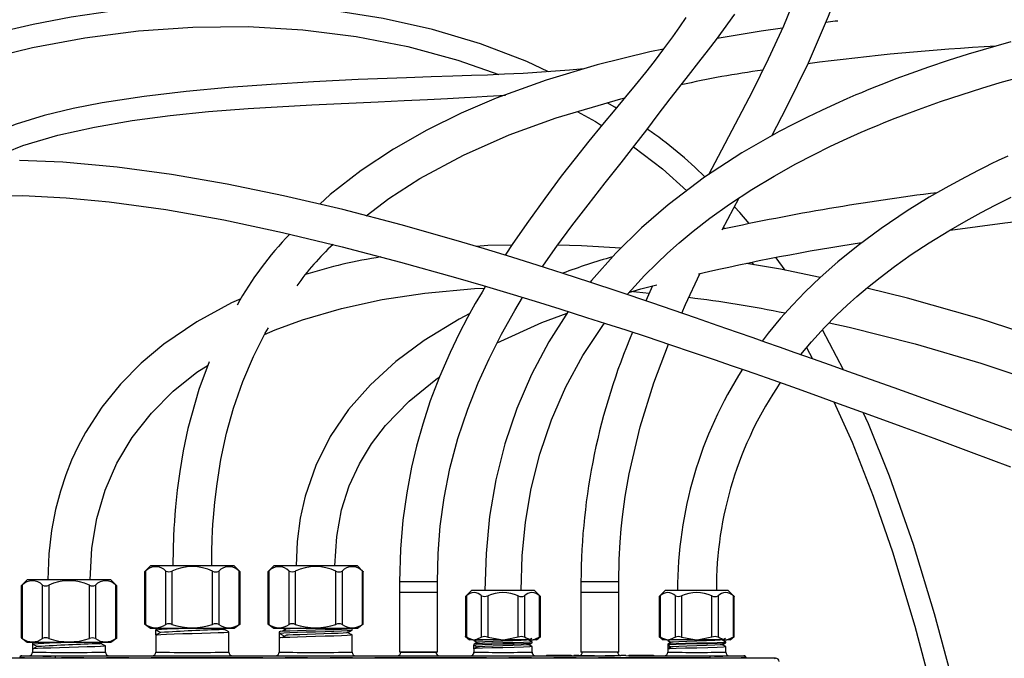
# Model space of a CAD drawing. Extents: x -40 to 841, y -34 to 591.
# Drawn here: x 91 to 147, y 156 to 192 of the extents above; entities that cross this region are included whole.
import ezdxf

# ---------------------------------------------------------------- set-up
doc = ezdxf.new("R2010")
doc.units = 0
doc.linetypes.add('PHANTOM', pattern=[12.7, 6.35, -1.27, 1.27, -1.27, 1.27, -1.27])
doc.layers.get('0').update_dxf_attribs({"linetype": 'CONTINUOUS'})
doc.styles.add('SLDTEXTSTYLE2', font='TXT', dxfattribs={"width": 0.605})
doc.dimstyles.new('SLDDIMSTYLE12', dxfattribs={"dimtxt": 5.172414, "dimasz": 3, "dimexe": 0, "dimexo": 0.0625, "dimgap": 1.293103, "dimtad": 0, "dimtih": 1, "dimtoh": 1, "dimdec": 0, "dimlfac": 5, "dimrnd": 1e-09, "dimzin": 12, "dimtxsty": 'SLDTEXTSTYLE2', "dimblk1": 'NONE', "dimblk2": 'NONE', "dimsah": 1, "dimcen": 0, "dimazin": 3, "dimtfac": 1, "dimtdec": 0, "dimtmove": 0, "dimatfit": 3, "dimtolj": 1, "dimtzin": 12})
doc.dimstyles.new('SLDDIMSTYLE3', dxfattribs={"dimtxt": 5.172414, "dimasz": 3, "dimexe": 0, "dimexo": 0.0625, "dimgap": 1.293103, "dimtad": 0, "dimtih": 1, "dimtoh": 1, "dimdec": 0, "dimlfac": 5, "dimrnd": 1e-09, "dimzin": 12, "dimtxsty": 'SLDTEXTSTYLE2', "dimblk1": 'NONE', "dimblk2": 'NONE', "dimsah": 1, "dimcen": 0, "dimazin": 3, "dimtfac": 1, "dimtdec": 0, "dimtmove": 0, "dimatfit": 3, "dimtolj": 1, "dimtzin": 12})

# ---------------------------------------------------------------- blocks, each defined once
blk = doc.blocks.new('_D_17')
at = {"color": 7, "linetype": 'CONTINUOUS'}
blk.add_line((171.661, 351.904), (294.937, 351.904), dxfattribs=at)
at = {"color": 7, "linetype": 'CONTINUOUS', "char_height": 7, "attachment_point": 1, "style": 'SLDTEXTSTYLE2'}
for s, insert in [('%%c', (173.249, 360.927)), ('Hole for HydroTap Arc Tap', (194.643, 360.927)), ('35', (183.686, 360.927))]:
    blk.add_mtext(s, dxfattribs=dict(at, insert=insert))
blk = doc.blocks.new('_NONE')
blk = doc.blocks.new('_D_41')
at = {"color": 7, "linetype": 'CONTINUOUS'}
blk.add_line((624.898, 247.218), (645.692, 247.218), dxfattribs=at)
at = {"color": 7, "linetype": 'CONTINUOUS', "char_height": 7, "attachment_point": 1, "style": 'SLDTEXTSTYLE2'}
for s, insert in [('%%c', (626.486, 267.227)), ('35', (636.923, 267.227)), ('hole', (629.485, 256.241))]:
    blk.add_mtext(s, dxfattribs=dict(at, insert=insert))
blk = doc.blocks.new('_D_42')
at = {"color": 7, "linetype": 'CONTINUOUS'}
blk.add_line((562.543, 261.179), (498.471, 261.179), dxfattribs=at)
at = {"color": 7, "linetype": 'CONTINUOUS', "char_height": 7, "attachment_point": 1, "style": 'SLDTEXTSTYLE2'}
for s, insert in [('%%c', (518.961, 292.175)), ('holes', (540.354, 292.175)), ('3-', (511.951, 292.175)), ('10', (529.397, 292.175)), ('@ 155mm P.C.D.', (498.471, 281.189)), ('equispaced', (517.585, 270.203))]:
    blk.add_mtext(s, dxfattribs=dict(at, insert=insert))

msp = doc.modelspace()

# ---------------------------------------------------------------- linework, layer by layer
at = {"color": 7, "linetype": 'CONTINUOUS'}
for p, q in [((131.054168, 180.391621), (131.112985, 180.321145)), ((132.677646, 178.407061), (132.76761, 178.282272)), ((134.561564, 177.968513), (134.053888, 178.67093)), ((125.761227, 176.776539), (126.846187, 176.668822)), ((127.027713, 177.076661), (126.652722, 176.234161)), ((137.882193, 172.311985), (136.675726, 174.585461)), ((135.779511, 173.574399), (136.1093, 172.942423)), ((98.532541, 161.180376), (98.195435, 160.843276)), ((100.903823, 161.180376), (98.532541, 161.180376)), ((103.275104, 161.180376), (100.903823, 161.180376)), ((103.61221, 160.843276), (103.275104, 161.180376)), ((105.532541, 161.180376), (105.195435, 160.843276)), ((107.903822, 161.180376), (105.532541, 161.180376)), ((110.275103, 161.180376), (107.903822, 161.180376)), ((110.612209, 160.843276), (110.275103, 161.180376)), ((98.194422, 160.843181), (98.194422, 157.892047)), ((103.613223, 157.892047), (103.613223, 160.843181)), ((105.194421, 160.843181), (105.194421, 157.892047)), ((110.613223, 157.892047), (110.613223, 160.843181)), ((91.194423, 160.043179), (91.194423, 157.092045)), ((91.532542, 160.380375), (91.195436, 160.043275)), ((93.903823, 160.380375), (91.532542, 160.380375)), ((96.275105, 160.380375), (93.903823, 160.380375)), ((96.612205, 160.043275), (96.275105, 160.380375)), ((96.613224, 157.092045), (96.613224, 160.043179)), ((112.66882, 160.280382), (112.66882, 159.726214)), ((114.818825, 159.726214), (114.818825, 160.280382)), ((122.968821, 160.280382), (122.968821, 159.726214)), ((125.11882, 159.726214), (125.11882, 160.280382)), ((112.669452, 159.729874), (112.663575, 159.695589)), ((112.66882, 159.642732), (112.66882, 156.280379)), ((114.82407, 159.695589), (114.818193, 159.729874)), ((114.818825, 156.280379), (114.818825, 159.642732)), ((116.411771, 159.443426), (116.411771, 157.167344)), ((116.74989, 159.780383), (116.413088, 159.443581)), ((118.543823, 159.780383), (116.74989, 159.780383)), ((120.337753, 159.780383), (118.543823, 159.780383)), ((120.674555, 159.443581), (120.337753, 159.780383)), ((120.675872, 157.167344), (120.675872, 159.443426)), ((122.968821, 159.726214), (122.96357, 159.695589)), ((122.968821, 159.642732), (122.968821, 156.280379)), ((125.124072, 159.695589), (125.11882, 159.726214)), ((125.11882, 156.280379), (125.11882, 159.642732)), ((127.411769, 159.443426), (127.411769, 157.167344)), ((127.749889, 159.780383), (127.413087, 159.443581)), ((129.543822, 159.780383), (127.749889, 159.780383)), ((131.337749, 159.780383), (129.543822, 159.780383)), ((131.674557, 159.443581), (131.337749, 159.780383)), ((131.675868, 157.167344), (131.675868, 159.443426)), ((98.194422, 157.893966), (98.532541, 157.640384)), ((103.275104, 157.640384), (103.613223, 157.893966)), ((105.194421, 157.893966), (105.532541, 157.640384)), ((110.275103, 157.640384), (110.613223, 157.893966)), ((91.19729, 157.091819), (91.532542, 156.840383)), ((96.275105, 156.840383), (96.610357, 157.091819)), ((98.532541, 157.640384), (103.275104, 157.640384)), ((98.82942, 157.619749), (98.82942, 157.535289)), ((98.82942, 157.256894), (98.82942, 157.535289)), ((99.095215, 157.396935), (98.82942, 157.535289)), ((98.82942, 157.256894), (98.82942, 156.280379)), ((98.866208, 157.640384), (98.832853, 157.622992)), ((102.978225, 156.280379), (102.978225, 157.438325)), ((105.532541, 157.640384), (110.275103, 157.640384)), ((105.829401, 157.438313), (105.829401, 157.353877)), ((105.829401, 157.353877), (105.829401, 157.075457)), ((105.829401, 157.353877), (106.096824, 157.214664)), ((109.975018, 157.622884), (109.941454, 157.640384)), ((109.978242, 157.535301), (109.978242, 157.619737)), ((109.978242, 156.280379), (109.978242, 157.256888)), ((116.411771, 157.169168), (116.63989, 156.980382)), ((119.409846, 157.132761), (118.666108, 156.980382)), ((120.447748, 156.980382), (120.675872, 157.169168)), ((127.411769, 157.169168), (127.639888, 156.980382)), ((130.409847, 157.132761), (129.666101, 156.980382)), ((131.447749, 156.980382), (131.675868, 157.169168)), ((91.532542, 156.840383), (96.275105, 156.840383)), ((91.845043, 156.82308), (91.829403, 156.819742)), ((91.829403, 156.819742), (91.829403, 156.735306)), ((92.09521, 156.596934), (91.829403, 156.735306)), ((91.829403, 156.735306), (91.829403, 156.456886)), ((91.866203, 156.840383), (91.832836, 156.822984)), ((95.978238, 156.280379), (95.978238, 156.638311)), ((105.829401, 157.075457), (105.829401, 156.280379)), ((116.837235, 156.980382), (116.63989, 156.980382)), ((116.837235, 156.980382), (116.959514, 156.980382)), ((116.896124, 156.980382), (116.896124, 156.946431)), ((116.896124, 156.736438), (116.896124, 156.679063)), ((116.896124, 156.46907), (116.896124, 156.679063)), ((116.896124, 156.679063), (117.096765, 156.574618)), ((118.421538, 156.980382), (116.959514, 156.980382)), ((118.421538, 156.980382), (118.666108, 156.980382)), ((120.128124, 156.980382), (118.666108, 156.980382)), ((120.128124, 156.980382), (120.250408, 156.980382)), ((120.191519, 156.812744), (120.191519, 156.870119)), ((120.191519, 156.280379), (120.191519, 156.602751)), ((120.447748, 156.980382), (120.250408, 156.980382)), ((127.837227, 156.980382), (127.639888, 156.980382)), ((127.837227, 156.980382), (127.959512, 156.980382)), ((127.896123, 156.980382), (127.896123, 156.946431)), ((127.896123, 156.736438), (127.896123, 156.679063)), ((127.896123, 156.679063), (127.896123, 156.46907)), ((127.896123, 156.679063), (128.096758, 156.574618)), ((129.421537, 156.980382), (127.959512, 156.980382)), ((129.421537, 156.980382), (129.666101, 156.980382)), ((131.128125, 156.980382), (129.666101, 156.980382)), ((131.128125, 156.980382), (131.25041, 156.980382)), ((131.191515, 156.812744), (131.191515, 156.870119)), ((131.191515, 156.280379), (131.191515, 156.602751)), ((131.447749, 156.980382), (131.25041, 156.980382)), ((91.184308, 156.07646), (91.203828, 156.078379)), ((91.203828, 156.080382), (91.629405, 156.080382)), ((91.829403, 156.456886), (91.829403, 156.280379)), ((96.178241, 156.080382), (98.629423, 156.080382)), ((103.178223, 156.080382), (105.629404, 156.080382)), ((110.17824, 156.080382), (112.543823, 156.080382)), ((114.818825, 156.280379), (112.66882, 156.280379)), ((114.943822, 156.080382), (116.696127, 156.080382)), ((116.896124, 156.46907), (116.896124, 156.280379)), ((120.391517, 156.080382), (121.006541, 156.080382)), ((121.006541, 156.120382), (121.006541, 156.080382)), ((121.006541, 156.120382), (121.506541, 156.117325)), ((121.006541, 156.120382), (122.406541, 156.120382)), ((121.006541, 156.080382), (121.506541, 156.080382)), ((121.506541, 156.118809), (122.406541, 156.118809)), ((121.506541, 156.117325), (121.506541, 156.118809)), ((121.506541, 156.117325), (121.506541, 156.080382)), ((121.506541, 156.080382), (122.406541, 156.080382)), ((122.406541, 156.118809), (122.406541, 156.120382)), ((122.406541, 156.118809), (122.406541, 156.080382)), ((122.406541, 156.080382), (122.566305, 156.088351)), ((122.843818, 156.089537), (122.865163, 156.090687)), ((125.11882, 156.280379), (122.968821, 156.280379)), ((125.222473, 156.090687), (125.243817, 156.089537)), ((125.521331, 156.088351), (125.681101, 156.080382)), ((125.681101, 156.120382), (125.681101, 156.080382)), ((125.681101, 156.120382), (126.1811, 156.117325)), ((125.681101, 156.120382), (127.081101, 156.120382)), ((125.681101, 156.080382), (126.1811, 156.080382)), ((126.1811, 156.118809), (127.081101, 156.118809)), ((126.1811, 156.117325), (126.1811, 156.118809)), ((126.1811, 156.117325), (126.1811, 156.080382)), ((126.1811, 156.080382), (127.081101, 156.080382)), ((127.081101, 156.118809), (127.081101, 156.120382)), ((127.081101, 156.118809), (127.081101, 156.080382)), ((127.081101, 156.080382), (127.696119, 156.080382)), ((127.896123, 156.46907), (127.896123, 156.280379)), ((131.391518, 156.080382), (132.243811, 156.080382)), ((132.243811, 156.078379), (132.263331, 156.07646)), ((132.343818, 155.942582), (132.343818, 155.980389)), ((134.022914, 155.942582), (55.622901, 155.942582))]:
    msp.add_line(p, q, dxfattribs=at)
at = {"color": 8, "linetype": 'PHANTOM'}
for p, q in [((98.248012, 160.888326), (98.248012, 157.85942)), ((99.402709, 157.85942), (99.402709, 160.888326)), ((99.74912, 160.888326), (99.74912, 157.85942)), ((102.058526, 157.85942), (102.058526, 160.888326)), ((102.404936, 160.888326), (102.404936, 157.85942)), ((103.559633, 157.85942), (103.559633, 160.888326)), ((105.248012, 160.888326), (105.248012, 157.85942)), ((106.402709, 157.85942), (106.402709, 160.888326)), ((106.749119, 160.888326), (106.749119, 157.85942)), ((109.058525, 157.85942), (109.058525, 160.888326)), ((109.404935, 160.888326), (109.404935, 157.85942)), ((110.559632, 157.85942), (110.559632, 160.888326)), ((91.248013, 160.088336), (91.248013, 157.059418)), ((92.40271, 157.059418), (92.40271, 160.088336)), ((92.74912, 160.088336), (92.74912, 157.059418)), ((95.05852, 157.059418), (95.05852, 160.088336)), ((95.404931, 160.088336), (95.404931, 157.059418)), ((96.559633, 157.059418), (96.559633, 160.088336)), ((114.818819, 160.280382), (112.66882, 160.280382)), ((125.11882, 160.280382), (122.968821, 160.280382)), ((112.663575, 159.695589), (114.82407, 159.695589)), ((116.465362, 159.486246), (116.465362, 157.132761)), ((117.331387, 157.132761), (117.331387, 159.486246)), ((117.677798, 159.486246), (117.677798, 157.132761)), ((119.409846, 157.132761), (119.409846, 159.486246)), ((119.756256, 159.486246), (119.756256, 157.132761)), ((120.622282, 157.132761), (120.622282, 159.486246)), ((122.96357, 159.695589), (125.124072, 159.695589)), ((127.46536, 159.486246), (127.46536, 157.132761)), ((128.331386, 157.132761), (128.331386, 159.486246)), ((128.677796, 159.486246), (128.677796, 157.132761)), ((130.409847, 157.132761), (130.409847, 159.486246)), ((130.756258, 159.486246), (130.756258, 157.132761)), ((131.622277, 157.132761), (131.622277, 159.486246)), ((91.134103, 155.972819), (91.10383, 155.980383)), ((91.134103, 155.942582), (91.134103, 155.972819)), ((91.203828, 156.080382), (91.23409, 156.072818)), ((93.133803, 155.964671), (93.133803, 156.06467)), ((93.133803, 156.06467), (130.313842, 156.06467)), ((130.313842, 155.964671), (130.313842, 156.06467)), ((132.213549, 156.072818), (132.243811, 156.080382)), ((132.343818, 155.980389), (132.313536, 155.972819)), ((132.313536, 155.942582), (132.313536, 155.972819)), ((130.313842, 155.964671), (93.133803, 155.964671)), ((93.133803, 155.942582), (93.133803, 155.964671)), ((130.313842, 155.942582), (130.313842, 155.964671))]:
    msp.add_line(p, q, dxfattribs=at)
at = {"color": 7, "linetype": 'CONTINUOUS', "flags": 128}
for points in [[(137.34882, 204.23535), (137.331809, 203.230642), (137.28744, 202.409993), (137.233485, 201.765989), (137.17693, 201.23931), (137.105675, 200.686883), (136.913268, 199.507569), (136.63915, 198.206924), (136.006068, 195.911299), (135.266285, 193.794058), (134.465753, 191.839443), (133.603318, 189.954256), (132.686617, 188.097607), (131.734406, 186.260639), (130.762939, 184.432613), (130.205594, 183.387123)], [(133.813723, 185.607372), (134.666057, 187.248121), (135.880284, 189.744662), (137.031345, 192.400514), (137.73727, 194.290088), (138.344304, 196.216701), (138.817169, 198.096918), (139.112054, 199.632322), (139.310359, 201.047157), (139.355017, 201.461004), (139.39677, 201.911532), (139.44173, 202.518724), (139.480205, 203.291451), (139.49882, 204.23535)], [(121.132563, 189.24229), (119.903885, 189.819633), (117.261465, 190.824519), (114.535971, 191.640698), (111.739744, 192.271553), (108.855768, 192.724215), (105.862852, 192.998623), (102.772756, 193.086981), (99.59922, 192.981969), (96.358086, 192.676698), (94.033404, 192.336093), (91.864129, 191.926335), (89.881291, 191.473125)], [(128.919213, 192.324971), (128.561096, 191.80194), (128.162991, 191.231714), (127.661006, 190.534817), (127.129643, 189.826893), (126.632856, 189.191304), (126.050006, 188.471769), (125.505047, 187.815963), (124.889706, 187.082862), (124.192695, 186.246823), (123.425476, 185.307871), (122.640108, 184.322189), (121.8513, 183.303331), (120.915805, 182.05291), (119.98754, 180.76384), (119.108074, 179.491651), (118.669142, 178.826713)], [(120.778136, 178.167736), (120.842092, 178.264951), (121.598922, 179.343593), (122.443329, 180.486166), (123.372929, 181.693053), (124.34697, 182.928502), (125.244592, 184.063421), (126.029383, 185.067998), (126.70462, 185.94787), (127.356057, 186.80632), (128.033106, 187.695538), (128.524654, 188.333498), (129.066788, 189.029037), (129.660367, 189.785324), (130.206488, 190.484761), (130.660622, 191.077267), (131.070654, 191.627608), (131.700985, 192.512499)], [(66.129197, 176.271056), (67.311289, 177.592635), (68.561997, 178.84854), (69.74646, 179.932892), (71.639325, 181.491899), (73.561908, 182.894647), (75.493385, 184.151481), (77.41331, 185.270976), (79.303934, 186.261998), (81.195845, 187.154101), (83.614178, 188.162469), (86.199643, 189.090131), (88.948013, 189.918064), (91.835417, 190.621935), (94.807299, 191.175448), (97.847749, 191.565536), (100.941683, 191.779147), (104.071464, 191.802798), (107.170864, 191.627167), (110.19835, 191.251885), (113.139017, 190.677892), (115.979298, 189.906441), (118.301411, 189.082788)], [(137.552653, 192.121993), (137.394999, 192.106019), (136.873673, 192.036723)], [(134.405922, 191.708659), (133.199243, 191.548251), (130.69896, 191.128718)], [(147.386541, 190.940033), (144.957034, 190.23342), (143.827467, 189.875601), (142.697103, 189.497219), (141.698493, 189.144908), (140.849818, 188.831388), (140.146952, 188.561379), (139.595018, 188.342475), (139.17727, 188.172613), (138.890015, 188.053666), (138.585408, 187.925588), (138.073398, 187.705635), (137.402891, 187.408482), (136.623083, 187.049233), (135.830529, 186.668204), (135.029544, 186.265777), (134.221421, 185.840927), (132.111256, 184.632109), (129.993294, 183.248423), (127.917032, 181.682217), (126.407133, 180.376303), (124.953346, 178.947246), (123.571585, 177.385282), (123.4982, 177.288472)], [(127.659141, 190.532337), (126.886784, 190.374206), (123.883473, 189.628063), (120.993362, 188.760518), (118.157257, 187.732421), (116.172381, 186.884688), (114.224656, 185.926579), (112.32651, 184.845673), (110.491796, 183.628749), (108.736105, 182.261872), (108.146681, 181.71792)], [(123.147307, 189.407085), (122.319947, 189.332842), (120.998715, 189.232074), (119.679795, 189.149998), (118.621828, 189.096414), (117.670663, 189.05599), (116.759093, 189.022456), (115.705182, 188.987611), (114.46823, 188.948558), (113.057871, 188.901912), (110.328223, 188.795375), (107.787033, 188.669728), (105.375065, 188.522588), (102.964439, 188.342904), (100.563438, 188.121449), (98.163326, 187.839101), (95.785238, 187.473105), (94.130756, 187.147914), (92.498638, 186.750816), (90.899988, 186.264931), (89.344873, 185.666989), (87.863661, 184.932338), (86.986835, 184.385728), (86.51432, 184.026955)], [(125.601773, 176.588415), (125.831132, 176.859009), (126.58407, 177.671742), (127.271955, 178.360402), (127.883802, 178.935456), (128.545492, 179.522216), (129.345618, 180.188477), (130.296014, 180.925726), (131.40959, 181.724369), (132.670625, 182.555317), (133.931477, 183.318566), (135.161574, 184.006356), (136.168073, 184.532069), (137.141676, 185.011958), (138.077013, 185.448645), (138.877355, 185.804759), (139.475329, 186.060916), (139.799775, 186.196493), (140.156926, 186.343073), (140.661492, 186.54549), (141.317047, 186.800657), (142.128022, 187.104593), (143.374692, 187.548016), (144.605361, 187.959312), (145.737694, 188.316129), (146.766155, 188.623367), (147.686087, 188.885306)], [(89.192285, 184.190367), (89.415057, 184.305512), (91.289093, 185.053717), (93.271972, 185.637067), (95.355155, 186.101102), (97.49396, 186.467348), (99.651308, 186.753164), (101.818706, 186.975239), (104.070468, 187.152134), (107.692333, 187.360119), (111.451854, 187.535165), (112.927713, 187.604498), (114.249386, 187.670528), (115.394725, 187.731742), (116.363467, 187.786125), (117.05872, 187.826215), (117.651715, 187.860821), (118.355097, 187.901984), (118.676831, 187.920772)], [(110.770656, 181.066226), (112.070383, 182.05049), (113.828416, 183.182799), (116.299553, 184.512495), (118.887441, 185.655068), (121.558814, 186.62896), (125.234525, 187.708114), (125.457589, 187.759422)], [(124.969219, 187.177585), (124.890803, 187.230526), (124.45495, 187.479244)], [(122.76005, 186.981629), (123.786865, 186.418151), (124.142461, 186.185347)], [(125.956302, 184.974455), (127.593242, 183.724486), (128.985845, 182.488465)], [(149.086227, 168.279873), (146.1064, 169.359433), (143.332346, 170.359956), (140.750407, 171.287142), (138.126718, 172.224914), (137.133365, 172.578644), (136.123638, 172.937333), (135.132863, 173.288368), (134.248985, 173.600661), (133.475395, 173.873257), (132.742919, 174.130653), (131.858425, 174.440478), (130.766027, 174.821447), (129.482286, 175.266456), (128.201662, 175.707065), (126.985584, 176.121961), (125.146954, 176.74173), (123.473226, 177.296745), (121.96127, 177.78939), (120.538961, 178.244221), (119.052552, 178.709602), (117.498703, 179.184246), (115.880014, 179.664778), (112.753876, 180.548489), (109.44276, 181.412887), (106.089576, 182.202053), (102.881439, 182.863247), (99.723859, 183.409749), (96.629079, 183.827733), (93.55237, 184.10611), (91.086884, 184.210192)], [(147.199755, 184.452044), (146.657641, 184.196602), (146.262835, 184.005998), (145.946129, 183.850228), (145.557602, 183.655523), (144.794859, 183.261202), (143.854363, 182.751536), (142.748331, 182.116007), (141.492538, 181.34154), (140.013318, 180.346488), (138.703917, 179.377984), (137.555398, 178.44758), (136.556564, 177.564978), (135.696097, 176.739465), (134.974919, 175.992703), (134.307014, 175.248658), (133.59458, 174.389171), (133.261807, 173.948311)], [(143.930431, 180.254816), (147.041564, 180.653917), (150.308295, 181.040477), (153.549622, 181.401348), (156.77413, 181.745803), (159.970649, 182.080006), (163.258831, 182.423293), (166.794684, 182.799923), (170.505534, 183.213161), (173.22382, 183.537851)], [(88.823225, 182.190299), (91.274847, 182.207334), (93.738051, 182.089638), (96.188702, 181.859612), (99.401094, 181.417012), (102.685548, 180.829727), (106.026377, 180.11955), (109.408219, 179.306602), (112.721737, 178.435206), (115.849926, 177.556538), (117.418487, 177.098357), (118.925475, 176.648234), (120.368044, 176.208853), (121.770047, 175.77424), (123.29229, 175.294136), (124.370121, 174.949144), (125.513034, 174.578809), (126.721774, 174.182211), (127.997033, 173.758411), (129.33939, 173.306512), (130.599664, 172.876989), (131.503235, 172.56602), (132.244213, 172.309171), (132.843606, 172.100221), (133.480136, 171.877204), (134.193073, 171.626078), (135.243006, 171.253776), (136.347358, 170.859157), (137.431787, 170.46883), (139.317598, 169.784056), (141.139852, 169.116067), (143.009161, 168.425654), (145.127727, 167.638516), (147.36657, 166.803335)], [(130.983471, 180.257201), (130.991434, 180.272841), (131.944238, 182.076668)], [(135.449062, 173.176347), (136.053456, 173.904406), (136.805658, 174.727677), (137.487845, 175.416957), (138.084023, 175.981187), (138.632758, 176.472878), (139.241184, 176.990389), (139.953725, 177.563333), (140.778257, 178.186666), (141.723134, 178.854835), (142.744811, 179.528808), (143.863087, 180.216062), (144.849362, 180.783593), (145.688771, 181.241059), (146.495144, 181.660282), (147.403069, 182.110452)], [(132.513939, 180.626463), (131.993078, 181.252968), (131.681012, 181.578338)], [(119.04584, 179.397368), (117.684616, 179.370629), (117.030551, 179.32322)], [(125.237243, 179.226314), (123.005723, 179.364514), (121.638583, 179.397261)], [(136.552705, 177.561271), (134.296332, 178.022766), (132.374679, 178.34897)], [(128.688608, 175.539528), (128.900443, 176.029276), (129.726665, 177.762496)], [(105.005558, 174.316334), (105.607905, 174.584233), (107.169135, 175.159203), (109.366252, 175.80136), (111.683031, 176.304375), (114.104493, 176.67185), (116.923221, 176.927435), (117.482479, 176.946151)], [(117.550554, 177.058911), (117.352344, 176.730632), (116.971012, 176.075005), (116.535922, 175.291692), (116.055335, 174.371838), (115.540566, 173.306119), (114.940961, 171.925484), (114.417549, 170.547937), (113.984455, 169.227313), (113.633318, 167.971515), (113.354923, 166.787671), (113.079323, 165.325724), (112.8666, 163.777041), (112.725718, 162.123239), (112.66882, 160.280382)], [(125.694375, 176.697671), (126.368825, 176.905095), (127.286683, 177.144098)], [(175.605004, 158.726143), (174.474724, 159.834742), (172.651988, 161.438035), (170.927069, 162.820649), (169.329055, 164.003503), (167.769813, 165.079211), (166.153751, 166.122257), (164.483719, 167.131888), (160.994334, 169.04801), (157.3292, 170.821785), (153.519528, 172.44693), (149.5975, 173.918413), (145.583333, 175.236022), (141.519173, 176.391791), (139.198627, 176.954197)], [(103.662481, 176.340555), (103.131761, 176.111995), (101.152291, 175.039767), (99.293687, 173.772227), (98.00541, 172.691011), (96.825518, 171.496736), (95.766194, 170.186042), (94.836529, 168.748795), (94.425, 167.981028), (94.051893, 167.180203), (93.719424, 166.346036), (93.414904, 165.428518), (93.139823, 164.381086), (92.915173, 163.196516), (92.762728, 161.86639), (92.703821, 160.380375)], [(114.818825, 160.280382), (114.856841, 161.884295), (114.980556, 163.442397), (115.200617, 165.042161), (115.53271, 166.70283), (115.989299, 168.415832), (116.542442, 170.071792), (117.139943, 171.577131), (117.760493, 172.947716), (118.466826, 174.346887), (119.211511, 175.686442), (119.659697, 176.424598)], [(122.24422, 175.624692), (121.141218, 173.899626), (120.155774, 172.040688), (119.327687, 170.112847), (118.656798, 168.119787), (118.142547, 166.066264), (117.786713, 163.980329), (117.581494, 161.882841), (117.513825, 159.780383)], [(118.216331, 173.85069), (120.744322, 175.002097), (122.187428, 175.535869)], [(116.657998, 175.511467), (116.047748, 175.200545), (114.068623, 173.985635), (112.455572, 172.782528), (111.019041, 171.471619), (109.7757, 170.05298), (108.736475, 168.523859), (107.911702, 166.884743), (107.310064, 165.135585), (107.034369, 163.889968), (106.864621, 162.573134), (106.803824, 161.180376)], [(137.064193, 174.988901), (138.195263, 174.746346), (141.953854, 173.790013), (145.665421, 172.697782), (149.40234, 171.441006), (153.115891, 170.021664), (156.76251, 168.441772), (160.316158, 166.69594), (163.773685, 164.763032), (167.096867, 162.635672), (169.329489, 161.020493), (169.532005, 160.8572)], [(102.00382, 161.180376), (102.012403, 162.022495), (102.032669, 162.682425), (102.055444, 163.168287), (102.076937, 163.531339), (102.104546, 163.923633), (102.18413, 164.808964), (102.307816, 165.836071), (102.532251, 167.223953), (102.854569, 168.717467), (103.247817, 170.137989), (103.771861, 171.652435), (104.371961, 173.067128), (105.042119, 174.388408), (105.232127, 174.695741)], [(119.573818, 159.780383), (119.634067, 161.74668), (119.820385, 163.656795), (120.146684, 165.58423), (120.631378, 167.53137), (121.290593, 169.478189), (122.110348, 171.35117), (123.083292, 173.136591), (124.206619, 174.836647), (124.307828, 174.969076)], [(125.11882, 160.280382), (125.140755, 161.535322), (125.193881, 162.533926), (125.25522, 163.289463), (125.325613, 163.965928), (125.480591, 165.127658), (125.700246, 166.404223), (126.325743, 169.084369), (127.099733, 171.575259), (127.931635, 173.780154)], [(101.865275, 172.762691), (101.274456, 171.191978), (100.655468, 168.983411), (100.387348, 167.723548), (100.187631, 166.548561), (100.045885, 165.484904), (99.94935, 164.542686), (99.912979, 164.100635), (99.884476, 163.695526), (99.862512, 163.328218), (99.83948, 162.853884), (99.815823, 162.141525), (99.803825, 161.180376)], [(95.10382, 160.380375), (95.200022, 162.1858), (95.486905, 163.876068), (95.958646, 165.480458), (96.626242, 167.016064), (97.498955, 168.479442), (98.582049, 169.860612), (99.818076, 171.094703), (101.16479, 172.172951), (101.799168, 172.586941)], [(109.00382, 161.180376), (109.100522, 162.845706), (109.381528, 164.358365), (109.818079, 165.731179), (110.39048, 166.977381), (111.081226, 168.112361), (111.874028, 169.148385), (113.223787, 170.539819), (114.730294, 171.761881), (114.928676, 171.893143)], [(137.331502, 170.504927), (138.363992, 168.203365), (139.564024, 165.132379), (140.650259, 161.978888), (141.924988, 157.761024), (143.060239, 153.485196)], [(144.124551, 154.456811), (143.046771, 158.459842), (141.850396, 162.394952), (140.497072, 166.26836), (139.303421, 169.242703), (139.002521, 169.898473)], [(98.195519, 160.843193), (98.194511, 160.842335), (98.210068, 160.855627), (98.248012, 160.888326)], [(103.559633, 160.888326), (103.599973, 160.853576), (103.612127, 160.843193)], [(105.195518, 160.843193), (105.194511, 160.842335), (105.210067, 160.855627), (105.248012, 160.888326)], [(110.559632, 160.888326), (110.599972, 160.853576), (110.612126, 160.843193)], [(91.195519, 160.043191), (91.194512, 160.042333), (91.210069, 160.055637), (91.248013, 160.088336)], [(96.559633, 160.088336), (96.599974, 160.053575), (96.612127, 160.043191)], [(116.413219, 159.443438), (116.411932, 159.442388), (116.428723, 159.456074), (116.465362, 159.486246)], [(120.622282, 159.486246), (120.66304, 159.452712), (120.674418, 159.443438)], [(127.413218, 159.443438), (127.41193, 159.442388), (127.428721, 159.456074), (127.46536, 159.486246)], [(131.622277, 159.486246), (131.663041, 159.452712), (131.674419, 159.443438)], [(98.248012, 157.85942), (98.2053, 157.887005), (98.197444, 157.892035)], [(103.610201, 157.892035), (103.612389, 157.89343), (103.589203, 157.878553), (103.559633, 157.85942)], [(105.248012, 157.85942), (105.205299, 157.887005), (105.197449, 157.892035)], [(110.610201, 157.892035), (110.612388, 157.89343), (110.589208, 157.878553), (110.559632, 157.85942)], [(91.248013, 157.059418), (91.205301, 157.087003), (91.197445, 157.092034)], [(96.610196, 157.092034), (96.61239, 157.093434), (96.589203, 157.078557), (96.559633, 157.059418)], [(98.82942, 157.619749), (98.899879, 157.634793), (98.975648, 157.640384)], [(99.100573, 157.399725), (98.966725, 157.329928), (98.832853, 157.260137)], [(98.84506, 157.260232), (98.899879, 157.271938), (99.108334, 157.287298), (99.435569, 157.30208), (99.868007, 157.317506), (100.365611, 157.332377), (100.903823, 157.347606), (101.442035, 157.362841), (101.939638, 157.377707), (102.372076, 157.393132), (102.699311, 157.407914), (102.907767, 157.42328), (102.978225, 157.438325)], [(102.662142, 157.564162), (102.793063, 157.633864), (102.805306, 157.640384)], [(102.969225, 157.433044), (102.836444, 157.502757), (102.703609, 157.572471)], [(109.963067, 157.62298), (109.978242, 157.619737), (109.907784, 157.604693), (109.699322, 157.589339), (109.372087, 157.574557), (108.939643, 157.559131), (108.44204, 157.544266), (107.903822, 157.529031), (107.365604, 157.513796), (106.868, 157.498919), (106.435557, 157.483505), (106.108321, 157.468723), (105.89986, 157.453357), (105.829401, 157.438313)], [(105.829401, 157.353877), (105.89986, 157.368921), (106.108321, 157.384275), (106.435557, 157.399057), (106.868, 157.414483), (107.365604, 157.42936), (107.903822, 157.444583), (108.44204, 157.459818), (108.939643, 157.474695), (109.372087, 157.490121), (109.699322, 157.504903), (109.907784, 157.520257), (109.978242, 157.535301)], [(109.963067, 157.260125), (109.978242, 157.256888), (109.907784, 157.241838), (109.699322, 157.226478), (109.372087, 157.211696), (108.939643, 157.196276), (108.44204, 157.181405), (107.903822, 157.16617), (107.365604, 157.150941), (106.868, 157.136069), (106.435557, 157.120644), (106.108321, 157.105862), (105.89986, 157.090502), (105.829401, 157.075457)], [(106.251921, 157.601713), (106.128468, 157.532023), (106.004854, 157.462321)], [(106.251921, 157.238858), (106.128468, 157.169162), (106.004854, 157.099466)], [(106.097694, 157.640384), (106.128468, 157.623027), (106.209071, 157.577525)], [(109.696038, 157.392465), (109.649445, 157.381045), (109.46786, 157.36569), (109.182806, 157.350908), (108.806117, 157.335483), (108.372654, 157.320611), (107.903822, 157.305382), (107.43499, 157.290147), (107.001533, 157.275276), (106.624837, 157.25985), (106.339784, 157.245068), (106.265803, 157.238816)], [(109.707125, 157.392489), (109.841056, 157.462321), (109.975018, 157.532166)], [(109.975018, 157.260023), (109.841056, 157.329862), (109.714045, 157.396089)], [(116.465362, 157.132761), (116.42303, 157.16158), (116.414501, 157.167332)], [(116.837235, 156.980382), (116.56905, 157.068925), (116.465362, 157.132761)], [(117.331387, 157.132761), (117.043509, 156.995373), (116.959514, 156.980382)], [(118.421538, 156.980382), (117.703952, 157.123898), (117.677798, 157.132761)], [(120.128124, 156.980382), (119.859944, 157.068925), (119.756256, 157.132761)], [(120.622282, 157.132761), (120.334403, 156.995373), (120.250408, 156.980382)], [(120.673143, 157.167332), (120.675217, 157.168727), (120.653378, 157.153981), (120.622282, 157.132761)], [(127.46536, 157.132761), (127.423029, 157.16158), (127.414493, 157.167332)], [(127.837227, 156.980382), (127.569048, 157.068925), (127.46536, 157.132761)], [(128.331386, 157.132761), (128.043507, 156.995373), (127.959512, 156.980382)], [(129.421537, 156.980382), (128.70395, 157.123898), (128.677796, 157.132761)], [(131.128125, 156.980382), (130.859946, 157.068925), (130.756258, 157.132761)], [(131.622277, 157.132761), (131.334405, 156.995373), (131.25041, 156.980382)], [(131.673144, 157.167332), (131.675212, 157.168727), (131.653379, 157.153981), (131.622277, 157.132761)], [(95.978238, 156.638311), (95.907785, 156.623267), (95.699324, 156.607907), (95.372088, 156.593125), (94.939645, 156.577705), (94.442041, 156.562834), (93.903823, 156.547599), (93.365605, 156.532364), (92.868002, 156.517498), (92.435558, 156.502073), (92.108323, 156.487291), (91.899862, 156.471931), (91.829403, 156.456886)], [(92.100574, 156.599729), (91.96672, 156.529926), (91.832836, 156.460123)], [(95.662142, 156.76416), (95.793076, 156.833874), (95.805307, 156.840383)], [(95.969255, 156.633042), (95.836468, 156.702756), (95.703621, 156.772469)], [(116.911586, 156.944369), (116.896124, 156.946431), (117.02155, 156.963139), (117.378725, 156.979852), (117.395647, 156.980382)], [(120.176064, 156.872176), (120.191519, 156.870119), (120.066093, 156.853406), (119.708918, 156.836699), (119.174366, 156.819986), (118.543823, 156.803279), (117.913278, 156.786566), (117.378725, 156.769859), (117.02155, 156.753145), (116.896124, 156.736438)], [(116.896124, 156.679063), (117.02155, 156.69577), (117.378725, 156.712483), (117.913278, 156.72919), (118.543823, 156.745903), (119.174366, 156.762617), (119.708918, 156.779324), (120.066093, 156.796037), (120.191519, 156.812744)], [(120.176064, 156.604807), (120.191519, 156.602751), (120.066093, 156.586038), (119.708918, 156.569331), (119.174366, 156.552617), (118.543823, 156.53591), (117.913278, 156.519197), (117.378725, 156.50249), (117.02155, 156.485777), (116.896124, 156.46907)], [(117.099936, 156.843637), (116.99896, 156.791), (116.897972, 156.738363)], [(117.099936, 156.576269), (116.99896, 156.523632), (116.897972, 156.470995)], [(116.897978, 156.9445), (116.998966, 156.891863), (117.095705, 156.841432)], [(119.975208, 156.972896), (119.879751, 156.958406), (119.566296, 156.941693), (119.097178, 156.924986), (118.543823, 156.908272), (117.99046, 156.891565), (117.521347, 156.874852), (117.207892, 156.858145), (117.11243, 156.843649)], [(119.975208, 156.705527), (119.879751, 156.691037), (119.566296, 156.67433), (119.097178, 156.657617), (118.543823, 156.640904), (117.99046, 156.624197), (117.521347, 156.607484), (117.207892, 156.590776), (117.11243, 156.576281)], [(119.987707, 156.972914), (120.088677, 157.025551), (120.176177, 157.071154)], [(119.987707, 156.705545), (120.088677, 156.758182), (120.189665, 156.810813)], [(120.189665, 156.872051), (120.088677, 156.924688), (119.991933, 156.975119)], [(120.189665, 156.604682), (120.088677, 156.657319), (119.991933, 156.70775)], [(128.395639, 156.980382), (128.378724, 156.979852), (128.021543, 156.963139), (127.896123, 156.946431), (127.911584, 156.944369)], [(127.896123, 156.736438), (128.021543, 156.753145), (128.378724, 156.769859), (128.91327, 156.786566), (129.543822, 156.803279), (130.174367, 156.819986), (130.70892, 156.836699), (131.066094, 156.853406), (131.191515, 156.870119), (131.176065, 156.872176)], [(131.176059, 156.810688), (131.066094, 156.796037), (130.70892, 156.779324), (130.174367, 156.762617), (129.543822, 156.745903), (128.91327, 156.72919), (128.378724, 156.712483), (128.021543, 156.69577), (127.896123, 156.679063)], [(128.099929, 156.843637), (127.998959, 156.791), (127.897971, 156.738363)], [(128.099929, 156.576269), (127.998959, 156.523632), (127.897971, 156.470995)], [(127.897976, 156.9445), (127.998959, 156.891863), (128.095703, 156.841432)], [(127.911572, 156.471126), (128.021543, 156.485777), (128.378724, 156.50249), (128.91327, 156.519197), (129.543822, 156.53591), (130.174367, 156.552617), (130.70892, 156.569331), (131.066094, 156.586038), (131.191515, 156.602751), (131.176065, 156.604807)], [(130.975209, 156.972896), (130.879747, 156.958406), (130.566298, 156.941693), (130.097179, 156.924986), (129.543822, 156.908272), (128.990458, 156.891565), (128.521346, 156.874852), (128.207891, 156.858145), (128.112428, 156.843649)], [(130.975209, 156.705527), (130.879747, 156.691037), (130.566298, 156.67433), (130.097179, 156.657617), (129.543822, 156.640904), (128.990458, 156.624197), (128.521346, 156.607484), (128.207891, 156.590776), (128.112428, 156.576281)], [(130.987708, 156.972914), (131.088679, 157.025551), (131.176178, 157.071154)], [(130.987708, 156.705545), (131.088679, 156.758182), (131.189667, 156.810813)], [(131.189667, 156.872051), (131.088679, 156.924688), (130.991934, 156.975119)], [(131.189667, 156.604682), (131.088679, 156.657319), (130.991934, 156.70775)]]:
    msp.add_lwpolyline(points, dxfattribs=at)
at = {"color": 8, "linetype": 'PHANTOM', "flags": 128}
msp.add_lwpolyline([(133.962195, 155.921857), (133.997356, 155.933462), (134.022914, 155.942582)], dxfattribs=at)
at = {"color": 7, "linetype": 'CONTINUOUS'}
for centre, radius, start, end in [((153.494434, 59.173362), 131.703172, 93.02873299, 97.69756741), ((139.937476, 139.007242), 50.757406, 97.5207102, 102.8496201), ((112.539391, 165.53657), 24.89307, 45.4070293, 55.2350557), ((160.55939, 43.523032), 139.931225, 97.12832336, 102.19329789), ((120.22064, 166.689934), 19.176786, 135.9587431, 150.9946102), ((155.929579, 65.704486), 115.081627, 98.5130923, 103.20386692), ((118.68352, 168.778074), 14.468694, 132.5873252, 144.9928186), ((116.036397, 150.076037), 28.989482, 98.7733392, 107.4805398), ((133.85279, 146.332448), 33.646942, 105.6811379, 110.7451353), ((121.885905, 114.649752), 62.181516, 78.24257325, 83.35302901), ((159.631895, 160.088186), 36.663577, 156.9349173, 179.6996452), ((151.628823, 159.809521), 23.171303, 147.249065, 180.0720506), ((151.435379, 159.85273), 20.778835, 145.6014971, 180.199493), ((98.825361, 160.342139), 0.794765, 43.4112736, 136.5887264), ((100.903823, 158.364417), 2.77551, 65.4156305, 114.5843695), ((102.982284, 160.34214), 0.794764, 43.411217, 136.588783), ((105.82536, 160.342139), 0.794765, 43.4112736, 136.5887264), ((107.903822, 158.364417), 2.775509, 65.4156275, 114.5843725), ((109.982284, 160.342139), 0.794765, 43.4112736, 136.5887264), ((99.575915, 161.186806), 0.345095, 239.8738476, 300.1261524), ((102.231731, 161.181075), 0.34015, 239.3893039, 300.6106961), ((106.575914, 161.186812), 0.3451, 239.874365, 300.125635), ((109.23173, 161.181079), 0.340153, 239.3896386, 300.6103614), ((91.825362, 159.54212), 0.794785, 43.4128105, 136.5871895), ((92.575915, 160.386755), 0.345042, 239.868702, 300.131298), ((93.90382, 157.564173), 2.775739, 65.4178664, 114.5821336), ((95.231725, 160.381008), 0.340084, 239.3826734, 300.6173266), ((95.982282, 159.542106), 0.794797, 43.4134053, 136.5865947), ((112.762042, 159.678671), 0.09991, 170.2510925, 201.0830881), ((114.725533, 159.678678), 0.099978, 338.9276904, 9.738129), ((116.898374, 159.047642), 0.616339, 45.3675013, 134.6324987), ((117.504592, 159.802067), 0.360199, 241.258402, 298.741598), ((118.543822, 157.489834), 2.176156, 66.5492593, 113.4507407), ((119.583051, 159.792939), 0.352223, 240.5444185, 299.4555815), ((120.189269, 159.047643), 0.616338, 45.3674225, 134.6325775), ((123.062155, 159.678693), 0.100022, 170.275027, 201.0719494), ((125.025474, 159.678695), 0.100035, 338.9301209, 9.7229027), ((127.898373, 159.047649), 0.616334, 45.367068, 134.632932), ((128.504591, 159.802067), 0.360199, 241.258402, 298.741598), ((129.543822, 157.489797), 2.176191, 66.5496192, 113.4503808), ((130.583052, 159.792935), 0.352219, 240.5441026, 299.4558974), ((131.189267, 159.047658), 0.616325, 45.3666796, 134.6333204), ((98.825361, 158.630431), 0.963219, 233.1734255, 306.8265745), ((99.575915, 157.469985), 0.426215, 66.0223669, 113.9776331), ((100.903823, 161.226082), 3.559179, 251.0689804, 288.9310196), ((102.231731, 157.438925), 0.45477, 67.6128306, 112.3871694), ((102.982284, 158.630431), 0.963219, 233.1734255, 306.8265745), ((105.82536, 158.630431), 0.963219, 233.1734255, 306.8265745), ((106.575914, 157.469985), 0.426215, 66.0223669, 113.9776331), ((107.903822, 161.226082), 3.559179, 251.0689804, 288.9310196), ((109.23173, 157.438922), 0.454773, 67.6129949, 112.3870051), ((109.982284, 158.630431), 0.963219, 233.1734255, 306.8265745), ((92.575915, 156.670043), 0.426161, 66.0191382, 113.9808618), ((95.231725, 156.639), 0.454699, 67.6091401, 112.3908599), ((101.458839, 124.705127), 32.935291, 90.0821671, 94.5791332), ((106.562307, 35.02522), 122.601128, 91.8258306, 93.48406312), ((107.602442, 138.251877), 19.395899, 91.5818792, 93.9515838), ((117.504592, 156.762894), 0.408414, 64.906801, 115.093199), ((119.583051, 156.737183), 0.431836, 66.3536731, 113.6463269), ((128.504591, 156.762908), 0.408401, 64.9059242, 115.0940758), ((130.583052, 156.737192), 0.431828, 66.3531799, 113.6468201), ((91.825362, 157.830455), 0.963239, 233.1743392, 306.8256608), ((95.080729, 108.618617), 48.226413, 90.7953705, 93.8656964), ((99.552115, 34.445295), 122.380837, 91.8243439, 93.48555873), ((93.90382, 160.426045), 3.559144, 251.068839, 288.931161), ((95.982282, 157.830465), 0.963249, 233.1745489, 306.8254511), ((91.205015, 155.979412), 0.10119, 102.0325034, 179.4501965), ((91.629411, 156.280373), 0.199992, 269.9983122, 0.0016878), ((93.903823, 359.651519), 203.583843, 269.35988409, 270.64011591), ((96.178237, 156.280381), 0.199999, 180.0004297, 270.0012778), ((98.629431, 156.280371), 0.199989, 269.9976263, 0.0023737), ((100.903823, 359.648632), 203.580955, 269.35988005, 270.64011995), ((103.178212, 156.280369), 0.199987, 179.9970354, 270.0029646), ((105.629412, 156.280371), 0.199989, 269.9976263, 0.0023737), ((107.903822, 359.651561), 203.583885, 269.35988423, 270.64011577), ((110.178232, 156.280371), 0.199989, 179.9976756, 270.0023244), ((112.543831, 156.280371), 0.199989, 269.9976263, 0.0023737), ((113.743822, 263.549082), 107.4754, 269.36025981, 270.63974019), ((114.943814, 156.280371), 0.199989, 179.9976756, 270.0023244), ((116.696123, 156.280383), 0.200001, 270.001158, 359.998842), ((118.543822, 321.515185), 165.445121, 269.36010615, 270.63989385), ((120.391508, 156.280371), 0.199989, 179.9976756, 270.0023244), ((122.786091, 137.130941), 18.958684, 89.8255397, 90.6642385), ((124.043818, 263.76045), 107.6776, 269.36146118, 270.63853882), ((122.843805, 156.289561), 0.200017, 276.1297829, 359.9958752), ((125.2438, 156.289527), 0.199981, 179.9945639, 263.8778773), ((125.301545, 137.130941), 18.958684, 89.3357615, 90.1744603), ((127.696121, 156.280383), 0.200001, 269.9994505, 359.9988419), ((129.543819, 321.516802), 165.446738, 269.36011086, 270.63988914), ((131.391513, 156.280381), 0.199999, 180.0004297, 270.0012778), ((132.242635, 155.979421), 0.10118, 0.406606, 77.9708808), ((134.022908, 155.742584), 0.199998, 0.0000234, 89.998269)]:
    msp.add_arc(centre, radius, start, end, dxfattribs=at)
at = {"color": 8, "linetype": 'PHANTOM'}
for centre, radius, start, end in [((91.234116, 155.972805), 0.100013, 90.0150167, 179.991814), ((92.645138, 281.425737), 125.462017, 269.30992614, 270.223163), ((92.670168, 269.432312), 113.36859, 269.27419569, 270.23431902), ((93.90382, 325.709724), 169.442043, 269.29853103, 270.70146897), ((100.903823, 321.469546), 165.202191, 269.28053233, 270.71946767), ((107.903822, 321.472689), 165.205334, 269.28053981, 270.71946019), ((113.743822, 229.09564), 72.822127, 269.21318288, 270.78681712), ((118.543822, 287.83913), 131.569069, 269.28244096, 270.71755904), ((129.543819, 284.61524), 128.345438, 269.26441784, 270.73558216), ((130.777478, 269.43115), 113.367428, 269.76567834, 270.72580849), ((130.802503, 281.425489), 125.461769, 269.77683816, 270.6900741), ((132.213532, 155.972814), 0.100004, 0.0030725, 89.9900968)]:
    msp.add_arc(centre, radius, start, end, dxfattribs=at)

# ---------------------------------------------------------------- dimensions: what is measured, and where the dimension line sits
at = {"color": 7, "linetype": 'CONTINUOUS'}
for p1, text, dimstyle, picture, middle in [((2.385377, 6.297453), '<> Hole for HydroTap Arc Tap', 'SLDDIMSTYLE3', '_D_17', (234.092879, 357.425993)), ((1.831835, 0.802693), '3-<> holes\\P@ 155mm P.C.D.\\Pequispaced', 'SLDDIMSTYLE12', '_D_42', (529.71345, 277.687361)), ((6.529916, 2.521805), '<>\\Phole', 'SLDDIMSTYLE3', '_D_41', (636.088972, 258.232989))]:
    dim = msp.add_diameter_dim_2p(p1=p1, p2=(0, 0), text=text, dimstyle=dimstyle, dxfattribs=at)
    dim.commit()
    dim.dimension.update_dxf_attribs({"geometry": picture, "text_midpoint": middle, "dimtype": 163})

doc.saveas('drawing.dxf')
